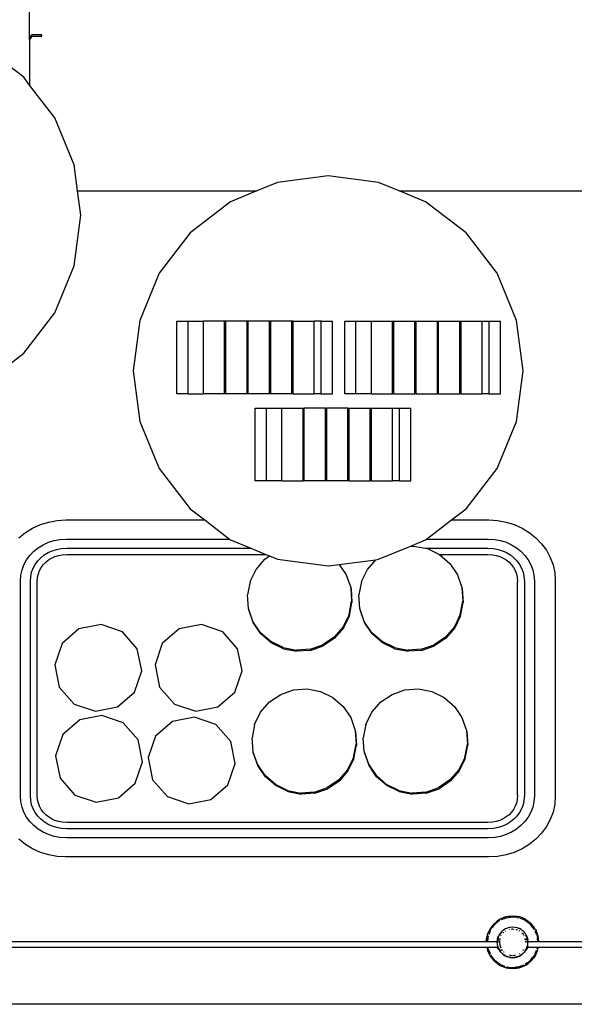
# Model space of a CAD drawing. Units: inches. Extents: x 181 to 425, y 202 to 469.
# Drawn here: x 218 to 243, y 353 to 398 of the extents above; entities that cross this region are included whole.
import ezdxf

# ---------------------------------------------------------------- set-up
doc = ezdxf.new("R2010")
doc.units = ezdxf.units.IN
doc.header["$MEASUREMENT"] = 0
doc.layers.add('Edges', color=7, linetype='Continuous')

# ---------------------------------------------------------------- blocks, each defined once
blk = doc.blocks.new('restaurant coffee counter pl')
at = {"layer": 'Edges'}
for p, q in [((192.36, 220.366), (192.36, 244.262)), ((192.45, 220.481), (192.36, 220.366)), ((192.36, 220.271), (192.476, 220.418)), ((192.454, 220.484), (192.45, 220.481)), ((192.458, 220.486), (192.454, 220.484)), ((192.463, 220.488), (192.458, 220.486)), ((192.463, 220.488), (192.467, 220.489)), ((192.472, 220.49), (192.467, 220.489)), ((192.891, 220.49), (192.472, 220.49)), ((192.476, 220.418), (192.48, 220.421)), ((192.48, 220.421), (192.484, 220.424)), ((192.484, 220.424), (192.488, 220.426)), ((192.488, 220.426), (192.493, 220.427)), ((192.493, 220.427), (192.498, 220.427)), ((192.498, 220.427), (192.891, 220.427)), ((192.896, 220.489), (192.891, 220.49)), ((192.896, 220.428), (192.891, 220.427)), ((192.901, 220.488), (192.896, 220.489)), ((192.896, 220.428), (192.901, 220.429)), ((192.906, 220.486), (192.901, 220.488)), ((192.901, 220.429), (192.906, 220.431)), ((192.91, 220.484), (192.906, 220.486)), ((192.906, 220.431), (192.91, 220.433)), ((192.913, 220.481), (192.91, 220.484)), ((192.91, 220.433), (192.913, 220.436)), ((192.917, 220.477), (192.913, 220.481)), ((192.913, 220.436), (192.917, 220.44)), ((192.919, 220.473), (192.917, 220.477)), ((192.917, 220.44), (192.919, 220.444)), ((192.921, 220.468), (192.919, 220.473)), ((192.919, 220.444), (192.921, 220.449)), ((192.922, 220.463), (192.921, 220.468)), ((192.921, 220.449), (192.922, 220.454)), ((192.923, 220.458), (192.922, 220.463)), ((192.922, 220.454), (192.923, 220.458)), ((192.091, 218.558), (190.253, 219.968)), ((192.36, 220.271), (192.36, 220.366)), ((192.36, 220.271), (192.36, 218.207)), ((192.36, 218.207), (192.091, 218.558)), ((193.501, 216.72), (192.36, 218.207)), ((194.388, 214.579), (193.501, 216.72)), ((194.545, 213.387), (194.388, 214.579)), ((203.646, 213.777), (202.706, 213.387)), ((205.943, 214.079), (203.646, 213.777)), ((208.24, 213.777), (205.943, 214.079)), ((209.18, 213.387), (208.24, 213.777)), ((194.69, 212.282), (194.545, 213.387)), ((194.545, 213.387), (202.706, 213.387)), ((202.706, 213.387), (201.505, 212.89)), ((210.38, 212.89), (209.18, 213.387)), ((209.18, 213.387), (218.01, 213.387)), ((201.505, 212.89), (199.667, 211.48)), ((212.219, 211.48), (210.38, 212.89)), ((194.388, 209.985), (194.69, 212.282)), ((199.667, 211.48), (198.257, 209.642)), ((213.629, 209.642), (212.219, 211.48)), ((193.501, 207.845), (194.388, 209.985)), ((198.257, 209.642), (197.37, 207.501)), ((214.516, 207.501), (213.629, 209.642)), ((192.091, 206.006), (193.501, 207.845)), ((197.37, 207.501), (197.067, 205.204)), ((199.058, 204.163), (199.058, 207.46)), ((199.058, 207.46), (199.57, 207.46)), ((199.57, 204.163), (199.57, 207.46)), ((199.57, 207.46), (200.271, 207.46)), ((200.271, 204.163), (200.271, 207.46)), ((201.235, 207.46), (200.271, 207.46)), ((201.235, 204.163), (201.235, 207.46)), ((201.291, 207.46), (201.235, 207.46)), ((201.291, 204.163), (201.291, 207.46)), ((202.254, 207.46), (201.291, 207.46)), ((202.254, 204.163), (202.254, 207.46)), ((202.31, 207.46), (202.254, 207.46)), ((202.31, 204.163), (202.31, 207.46)), ((203.274, 207.46), (202.31, 207.46)), ((203.274, 204.163), (203.274, 207.46)), ((203.33, 207.46), (203.274, 207.46)), ((203.33, 204.163), (203.33, 207.46)), ((204.293, 207.46), (203.33, 207.46)), ((204.293, 204.163), (204.293, 207.46)), ((204.349, 207.46), (204.293, 207.46)), ((204.349, 204.163), (204.349, 207.46)), ((204.349, 207.46), (205.313, 207.46)), ((205.313, 204.163), (205.313, 207.46)), ((205.631, 207.46), (205.313, 207.46)), ((205.631, 204.163), (205.631, 207.46)), ((205.631, 207.46), (206.138, 207.46)), ((206.138, 204.163), (206.138, 207.46)), ((206.699, 204.163), (206.699, 207.46)), ((206.699, 207.46), (207.211, 207.46)), ((207.211, 204.163), (207.211, 207.46)), ((207.211, 207.46), (207.912, 207.46)), ((207.912, 204.163), (207.912, 207.46)), ((207.912, 207.46), (208.875, 207.46)), ((208.875, 204.163), (208.875, 207.46)), ((208.875, 207.46), (208.931, 207.46)), ((208.931, 204.163), (208.931, 207.46)), ((208.931, 207.46), (209.895, 207.46)), ((209.895, 204.163), (209.895, 207.46)), ((209.895, 207.46), (209.951, 207.46)), ((209.951, 204.163), (209.951, 207.46)), ((209.951, 207.46), (210.914, 207.46)), ((210.914, 204.163), (210.914, 207.46)), ((210.914, 207.46), (210.971, 207.46)), ((210.971, 204.163), (210.971, 207.46)), ((210.971, 207.46), (211.934, 207.46)), ((211.934, 204.163), (211.934, 207.46)), ((211.934, 207.46), (211.99, 207.46)), ((211.99, 204.163), (211.99, 207.46)), ((211.99, 207.46), (212.953, 207.46)), ((212.953, 204.163), (212.953, 207.46)), ((212.953, 207.46), (213.271, 207.46)), ((213.271, 204.163), (213.271, 207.46)), ((213.271, 207.46), (213.779, 207.46)), ((213.779, 204.163), (213.779, 207.46)), ((214.818, 205.204), (214.516, 207.501)), ((190.253, 204.596), (192.091, 206.006)), ((197.067, 205.204), (197.37, 202.907)), ((214.516, 202.907), (214.818, 205.204)), ((199.57, 204.163), (199.058, 204.163)), ((199.57, 204.163), (200.271, 204.163)), ((201.235, 204.163), (200.271, 204.163)), ((201.291, 204.163), (201.235, 204.163)), ((202.254, 204.163), (201.291, 204.163)), ((202.31, 204.163), (202.254, 204.163)), ((203.274, 204.163), (202.31, 204.163)), ((203.33, 204.163), (203.274, 204.163)), ((204.293, 204.163), (203.33, 204.163)), ((204.349, 204.163), (204.293, 204.163)), ((204.349, 204.163), (205.313, 204.163)), ((205.631, 204.163), (205.313, 204.163)), ((205.631, 204.163), (206.138, 204.163)), ((207.211, 204.163), (206.699, 204.163)), ((207.912, 204.163), (207.211, 204.163)), ((207.912, 204.163), (208.875, 204.163)), ((208.931, 204.163), (208.875, 204.163)), ((208.931, 204.163), (209.895, 204.163)), ((209.951, 204.163), (209.895, 204.163)), ((209.951, 204.163), (210.914, 204.163)), ((210.971, 204.163), (210.914, 204.163)), ((210.971, 204.163), (211.934, 204.163)), ((211.99, 204.163), (211.934, 204.163)), ((211.99, 204.163), (212.953, 204.163)), ((213.271, 204.163), (212.953, 204.163)), ((213.271, 204.163), (213.779, 204.163)), ((202.624, 200.209), (202.624, 203.506)), ((202.624, 203.506), (203.136, 203.506)), ((203.136, 200.209), (203.136, 203.506)), ((203.136, 203.506), (203.838, 203.506)), ((203.838, 200.209), (203.838, 203.506)), ((203.838, 203.506), (204.801, 203.506)), ((204.801, 200.209), (204.801, 203.506)), ((204.801, 203.506), (204.857, 203.506)), ((204.857, 200.209), (204.857, 203.506)), ((205.82, 203.506), (204.857, 203.506)), ((205.82, 200.209), (205.82, 203.506)), ((205.82, 203.506), (205.877, 203.506)), ((205.877, 200.209), (205.877, 203.506)), ((206.84, 203.506), (205.877, 203.506)), ((206.84, 200.209), (206.84, 203.506)), ((206.84, 203.506), (206.896, 203.506)), ((206.896, 200.209), (206.896, 203.506)), ((206.896, 203.506), (207.859, 203.506)), ((207.859, 200.209), (207.859, 203.506)), ((207.859, 203.506), (207.916, 203.506)), ((207.916, 200.209), (207.916, 203.506)), ((207.916, 203.506), (208.879, 203.506)), ((208.879, 200.209), (208.879, 203.506)), ((208.879, 203.506), (209.197, 203.506)), ((209.197, 200.209), (209.197, 203.506)), ((209.197, 203.506), (209.705, 203.506)), ((209.705, 200.209), (209.705, 203.506)), ((197.37, 202.907), (198.257, 200.766)), ((213.629, 200.766), (214.516, 202.907)), ((198.257, 200.766), (199.667, 198.928)), ((212.219, 198.928), (213.629, 200.766)), ((203.136, 200.209), (202.624, 200.209)), ((203.838, 200.209), (203.136, 200.209)), ((203.838, 200.209), (204.801, 200.209)), ((204.857, 200.209), (204.801, 200.209)), ((205.82, 200.209), (204.857, 200.209)), ((205.877, 200.209), (205.82, 200.209)), ((206.84, 200.209), (205.877, 200.209)), ((206.896, 200.209), (206.84, 200.209)), ((206.896, 200.209), (207.859, 200.209)), ((207.916, 200.209), (207.859, 200.209)), ((207.916, 200.209), (208.879, 200.209)), ((209.197, 200.209), (208.879, 200.209)), ((209.197, 200.209), (209.705, 200.209)), ((199.667, 198.928), (200.327, 198.421)), ((211.558, 198.421), (212.219, 198.928)), ((192.17, 197.852), (192.499, 198.052)), ((192.499, 198.052), (192.854, 198.212)), ((192.854, 198.212), (193.228, 198.328)), ((193.228, 198.328), (193.616, 198.398)), ((193.616, 198.398), (194.01, 198.421)), ((194.01, 198.421), (200.327, 198.421)), ((200.327, 198.421), (201.461, 197.552)), ((210.425, 197.552), (211.558, 198.421)), ((211.558, 198.421), (213.256, 198.421)), ((213.256, 198.421), (213.651, 198.398)), ((213.651, 198.398), (214.039, 198.328)), ((214.039, 198.328), (214.413, 198.212)), ((214.413, 198.212), (214.768, 198.052)), ((214.768, 198.052), (215.096, 197.852)), ((191.873, 197.614), (192.17, 197.852)), ((193.741, 197.534), (194.042, 197.552)), ((194.042, 197.552), (201.461, 197.552)), ((201.461, 197.552), (201.505, 197.518)), ((210.38, 197.518), (210.425, 197.552)), ((210.425, 197.552), (213.225, 197.552)), ((213.225, 197.552), (213.526, 197.534)), ((215.096, 197.852), (215.394, 197.614)), ((215.394, 197.614), (215.654, 197.343)), ((192.549, 196.997), (192.752, 197.16)), ((192.752, 197.16), (192.977, 197.297)), ((192.977, 197.297), (193.219, 197.406)), ((193.219, 197.406), (193.475, 197.485)), ((193.475, 197.485), (193.741, 197.534)), ((193.593, 197.085), (193.8, 197.122)), ((193.8, 197.122), (194.056, 197.138)), ((194.056, 197.138), (202.422, 197.138)), ((201.505, 197.518), (202.422, 197.138)), ((202.422, 197.138), (203.115, 196.851)), ((208.24, 196.631), (209.668, 197.222)), ((209.668, 197.222), (210.38, 197.518)), ((209.668, 197.222), (209.849, 197.235)), ((209.849, 197.235), (210.355, 197.138)), ((210.355, 197.138), (213.21, 197.138)), ((210.355, 197.138), (210.457, 197.118)), ((210.457, 197.118), (211.007, 196.851)), ((213.21, 197.138), (213.467, 197.122)), ((213.467, 197.122), (213.674, 197.085)), ((213.526, 197.534), (213.791, 197.485)), ((213.791, 197.485), (214.047, 197.406)), ((214.047, 197.406), (214.29, 197.297)), ((214.29, 197.297), (214.515, 197.16)), ((214.515, 197.16), (214.718, 196.997)), ((215.654, 197.343), (215.874, 197.043)), ((192.22, 196.607), (192.37, 196.812)), ((192.37, 196.812), (192.549, 196.997)), ((192.731, 196.559), (192.87, 196.704)), ((192.87, 196.704), (193.029, 196.831)), ((193.029, 196.831), (193.204, 196.938)), ((193.204, 196.938), (193.393, 197.023)), ((193.221, 196.603), (193.362, 196.689)), ((193.362, 196.689), (193.514, 196.757)), ((193.393, 197.023), (193.593, 197.085)), ((193.514, 196.757), (193.675, 196.807)), ((193.675, 196.807), (193.841, 196.837)), ((193.841, 196.837), (194.067, 196.851)), ((194.067, 196.851), (203.115, 196.851)), ((202.665, 196.174), (203.07, 196.642)), ((203.07, 196.642), (203.279, 196.783)), ((203.115, 196.851), (203.279, 196.783)), ((203.279, 196.783), (203.646, 196.631)), ((211.007, 196.851), (213.2, 196.851)), ((211.007, 196.851), (211.014, 196.847)), ((211.014, 196.847), (211.482, 196.442)), ((213.2, 196.851), (213.426, 196.837)), ((213.426, 196.837), (213.592, 196.807)), ((213.592, 196.807), (213.753, 196.757)), ((213.674, 197.085), (213.873, 197.023)), ((213.753, 196.757), (213.905, 196.689)), ((213.873, 197.023), (214.063, 196.938)), ((213.905, 196.689), (214.046, 196.603)), ((214.063, 196.938), (214.238, 196.831)), ((214.238, 196.831), (214.397, 196.704)), ((214.397, 196.704), (214.536, 196.559)), ((214.718, 196.997), (214.896, 196.812)), ((214.896, 196.812), (215.047, 196.607)), ((215.874, 197.043), (216.049, 196.719)), ((216.049, 196.719), (216.176, 196.378)), ((192.014, 196.152), (192.101, 196.385)), ((192.101, 196.385), (192.22, 196.607)), ((192.453, 196.045), (192.521, 196.227)), ((192.521, 196.227), (192.614, 196.399)), ((192.614, 196.399), (192.731, 196.559)), ((192.812, 196.117), (192.887, 196.256)), ((192.887, 196.256), (192.981, 196.384)), ((192.981, 196.384), (193.093, 196.501)), ((193.093, 196.501), (193.221, 196.603)), ((203.646, 196.631), (205.943, 196.329)), ((205.943, 196.329), (206.451, 196.395)), ((206.451, 196.395), (208.108, 196.614)), ((206.451, 196.395), (206.766, 195.929)), ((207.727, 196.174), (208.108, 196.614)), ((208.108, 196.614), (208.24, 196.631)), ((211.482, 196.442), (211.829, 195.929)), ((214.046, 196.603), (214.174, 196.501)), ((214.174, 196.501), (214.286, 196.384)), ((214.286, 196.384), (214.38, 196.256)), ((214.38, 196.256), (214.455, 196.117)), ((214.536, 196.559), (214.653, 196.399)), ((214.653, 196.399), (214.746, 196.227)), ((214.746, 196.227), (214.814, 196.045)), ((215.047, 196.607), (215.166, 196.385)), ((215.166, 196.385), (215.253, 196.152)), ((216.176, 196.378), (216.253, 196.024)), ((191.941, 195.635), (191.961, 195.91)), ((191.961, 195.91), (192.014, 196.152)), ((192.395, 195.622), (192.412, 195.856)), ((192.412, 195.856), (192.453, 196.045)), ((192.709, 195.612), (192.724, 195.818)), ((192.724, 195.818), (192.757, 195.97)), ((192.757, 195.97), (192.812, 196.117)), ((202.394, 195.617), (202.665, 196.174)), ((206.766, 195.929), (206.969, 195.343)), ((207.456, 195.617), (207.727, 196.174)), ((211.829, 195.929), (212.031, 195.343)), ((214.455, 196.117), (214.509, 195.97)), ((214.509, 195.97), (214.543, 195.818)), ((214.543, 195.818), (214.557, 195.612)), ((214.814, 196.045), (214.855, 195.856)), ((214.855, 195.856), (214.872, 195.622)), ((215.253, 196.152), (215.306, 195.91)), ((215.306, 195.91), (215.326, 195.635)), ((216.253, 196.024), (216.279, 195.664)), ((191.941, 185.877), (191.941, 195.635)), ((192.395, 185.891), (192.395, 195.622)), ((192.709, 185.9), (192.709, 195.612)), ((202.394, 195.617), (202.276, 195.009)), ((206.969, 195.343), (206.97, 195.33)), ((206.97, 195.33), (206.984, 195.291)), ((206.97, 195.33), (207.013, 194.726)), ((207.456, 195.617), (207.339, 195.009)), ((212.031, 195.343), (212.032, 195.33)), ((212.032, 195.33), (212.046, 195.291)), ((212.032, 195.33), (212.076, 194.726)), ((214.557, 185.9), (214.557, 195.612)), ((214.872, 195.622), (214.872, 185.891)), ((215.326, 195.635), (215.326, 185.877)), ((216.279, 195.664), (216.279, 185.849)), ((202.321, 194.391), (202.276, 195.009)), ((206.984, 195.291), (207.028, 194.673)), ((207.383, 194.391), (207.339, 195.009)), ((212.046, 195.291), (212.09, 194.673)), ((206.896, 194.117), (207.013, 194.726)), ((206.91, 194.065), (207.028, 194.673)), ((211.958, 194.117), (212.076, 194.726)), ((211.973, 194.065), (212.09, 194.673)), ((202.334, 194.351), (202.321, 194.391)), ((202.335, 194.338), (202.334, 194.351)), ((202.523, 193.806), (202.334, 194.351)), ((202.538, 193.753), (202.335, 194.338)), ((206.896, 194.117), (206.625, 193.56)), ((206.91, 194.065), (206.64, 193.508)), ((207.397, 194.351), (207.383, 194.391)), ((207.398, 194.338), (207.397, 194.351)), ((207.585, 193.806), (207.397, 194.351)), ((207.6, 193.753), (207.398, 194.338)), ((211.958, 194.117), (211.687, 193.56)), ((211.973, 194.065), (211.702, 193.508)), ((195.612, 193.667), (194.606, 193.47)), ((196.584, 193.336), (195.612, 193.667)), ((200.175, 193.667), (199.169, 193.47)), ((201.147, 193.336), (200.175, 193.667)), ((202.87, 193.293), (202.523, 193.806)), ((202.885, 193.24), (202.538, 193.753)), ((206.625, 193.56), (206.219, 193.092)), ((206.64, 193.508), (206.234, 193.04)), ((207.933, 193.293), (207.585, 193.806)), ((207.947, 193.24), (207.6, 193.753)), ((211.687, 193.56), (211.282, 193.092)), ((211.702, 193.508), (211.296, 193.04)), ((194.606, 193.47), (193.835, 192.796)), ((197.261, 192.564), (196.584, 193.336)), ((199.169, 193.47), (198.398, 192.796)), ((201.824, 192.564), (201.147, 193.336)), ((203.338, 192.887), (202.87, 193.293)), ((203.353, 192.834), (202.885, 193.24)), ((206.219, 193.092), (205.706, 192.745)), ((208.401, 192.887), (207.933, 193.293)), ((208.415, 192.834), (207.947, 193.24)), ((211.282, 193.092), (210.769, 192.745)), ((193.835, 192.796), (193.506, 191.826)), ((198.398, 192.796), (198.068, 191.826)), ((203.895, 192.616), (203.338, 192.887)), ((203.91, 192.563), (203.353, 192.834)), ((203.895, 192.616), (204.503, 192.499)), ((205.121, 192.543), (205.706, 192.745)), ((205.136, 192.49), (205.721, 192.693)), ((206.234, 193.04), (205.721, 192.693)), ((208.958, 192.616), (208.401, 192.887)), ((208.972, 192.563), (208.415, 192.834)), ((208.958, 192.616), (209.566, 192.499)), ((210.183, 192.543), (210.769, 192.745)), ((210.198, 192.49), (210.783, 192.693)), ((211.296, 193.04), (210.783, 192.693)), ((197.462, 191.558), (197.261, 192.564)), ((202.025, 191.558), (201.824, 192.564)), ((203.91, 192.563), (204.518, 192.446)), ((205.121, 192.543), (204.503, 192.499)), ((205.136, 192.49), (204.518, 192.446)), ((208.972, 192.563), (209.58, 192.446)), ((210.183, 192.543), (209.566, 192.499)), ((210.198, 192.49), (209.58, 192.446)), ((193.506, 191.826), (193.706, 190.82)), ((198.068, 191.826), (198.269, 190.82)), ((197.133, 190.588), (197.462, 191.558)), ((201.695, 190.588), (202.025, 191.558)), ((193.706, 190.82), (194.383, 190.048)), ((198.269, 190.82), (198.946, 190.048)), ((196.362, 189.914), (197.133, 190.588)), ((200.924, 189.914), (201.695, 190.588)), ((203.274, 190.142), (203.787, 190.489)), ((203.787, 190.489), (204.373, 190.692)), ((204.373, 190.692), (204.991, 190.736)), ((204.991, 190.736), (205.599, 190.619)), ((205.599, 190.619), (206.156, 190.348)), ((208.337, 190.142), (208.85, 190.489)), ((208.85, 190.489), (209.435, 190.692)), ((209.435, 190.692), (210.053, 190.736)), ((210.053, 190.736), (210.661, 190.619)), ((210.661, 190.619), (211.218, 190.348)), ((194.383, 190.048), (195.355, 189.716)), ((198.946, 190.048), (199.918, 189.716)), ((202.869, 189.674), (203.274, 190.142)), ((206.156, 190.348), (206.624, 189.942)), ((206.624, 189.942), (206.971, 189.429)), ((207.931, 189.674), (208.337, 190.142)), ((211.218, 190.348), (211.686, 189.942)), ((211.686, 189.942), (212.033, 189.429)), ((195.649, 189.528), (194.643, 189.331)), ((195.355, 189.716), (196.362, 189.914)), ((196.621, 189.197), (195.649, 189.528)), ((199.918, 189.716), (200.924, 189.914)), ((202.598, 189.117), (202.869, 189.674)), ((207.661, 189.117), (207.931, 189.674)), ((194.643, 189.331), (193.872, 188.657)), ((197.298, 188.424), (196.621, 189.197)), ((198.857, 189.256), (198.086, 188.582)), ((199.864, 189.454), (198.857, 189.256)), ((200.835, 189.122), (199.864, 189.454)), ((201.512, 188.35), (200.835, 189.122)), ((202.598, 189.117), (202.481, 188.509)), ((206.971, 189.429), (207.173, 188.844)), ((207.661, 189.117), (207.543, 188.509)), ((212.033, 189.429), (212.236, 188.844)), ((193.872, 188.657), (193.543, 187.687)), ((198.086, 188.582), (197.757, 187.613)), ((207.173, 188.844), (207.174, 188.831)), ((207.174, 188.831), (207.188, 188.791)), ((207.174, 188.831), (207.217, 188.226)), ((207.188, 188.791), (207.232, 188.173)), ((212.236, 188.844), (212.237, 188.831)), ((212.237, 188.831), (212.25, 188.791)), ((212.237, 188.831), (212.28, 188.226)), ((212.25, 188.791), (212.294, 188.173)), ((197.499, 187.419), (197.298, 188.424)), ((201.713, 187.345), (201.512, 188.35)), ((202.525, 187.891), (202.481, 188.509)), ((207.1, 187.618), (207.217, 188.226)), ((207.115, 187.565), (207.232, 188.173)), ((207.587, 187.891), (207.543, 188.509)), ((212.162, 187.618), (212.28, 188.226)), ((212.177, 187.565), (212.294, 188.173)), ((193.543, 187.687), (193.743, 186.681)), ((202.538, 187.852), (202.525, 187.891)), ((202.539, 187.839), (202.538, 187.852)), ((202.727, 187.306), (202.538, 187.852)), ((202.742, 187.253), (202.539, 187.839)), ((207.601, 187.852), (207.587, 187.891)), ((207.602, 187.839), (207.601, 187.852)), ((207.79, 187.306), (207.601, 187.852)), ((207.804, 187.253), (207.602, 187.839)), ((197.17, 186.449), (197.499, 187.419)), ((197.757, 187.613), (197.958, 186.607)), ((201.384, 186.375), (201.713, 187.345)), ((203.074, 186.793), (202.727, 187.306)), ((203.089, 186.74), (202.742, 187.253)), ((207.1, 187.618), (206.829, 187.061)), ((207.115, 187.565), (206.844, 187.008)), ((208.137, 186.793), (207.79, 187.306)), ((208.151, 186.74), (207.804, 187.253)), ((212.162, 187.618), (211.892, 187.061)), ((212.177, 187.565), (211.906, 187.008)), ((203.542, 186.388), (203.074, 186.793)), ((206.829, 187.061), (206.424, 186.593)), ((206.844, 187.008), (206.438, 186.54)), ((208.605, 186.388), (208.137, 186.793)), ((211.892, 187.061), (211.486, 186.593)), ((211.906, 187.008), (211.501, 186.54)), ((193.743, 186.681), (194.42, 185.909)), ((196.399, 185.775), (197.17, 186.449)), ((197.958, 186.607), (198.635, 185.835)), ((200.613, 185.701), (201.384, 186.375)), ((203.557, 186.335), (203.089, 186.74)), ((204.099, 186.117), (203.542, 186.388)), ((206.424, 186.593), (205.911, 186.246)), ((206.438, 186.54), (205.925, 186.193)), ((208.619, 186.335), (208.151, 186.74)), ((209.162, 186.117), (208.605, 186.388)), ((211.486, 186.593), (210.973, 186.246)), ((211.501, 186.54), (210.988, 186.193)), ((192.412, 185.657), (192.395, 185.891)), ((192.724, 185.694), (192.709, 185.9)), ((194.42, 185.909), (195.392, 185.577)), ((204.114, 186.064), (203.557, 186.335)), ((204.099, 186.117), (204.707, 185.999)), ((204.114, 186.064), (204.722, 185.947)), ((205.325, 186.044), (204.707, 185.999)), ((205.34, 185.991), (204.722, 185.947)), ((205.325, 186.044), (205.911, 186.246)), ((205.34, 185.991), (205.925, 186.193)), ((209.176, 186.064), (208.619, 186.335)), ((209.162, 186.117), (209.77, 185.999)), ((209.176, 186.064), (209.785, 185.947)), ((210.388, 186.044), (209.77, 185.999)), ((210.402, 185.991), (209.785, 185.947)), ((210.388, 186.044), (210.973, 186.246)), ((210.402, 185.991), (210.988, 186.193)), ((214.557, 185.9), (214.543, 185.694)), ((214.872, 185.891), (214.855, 185.657)), ((191.961, 185.603), (191.941, 185.877)), ((192.014, 185.361), (191.961, 185.603)), ((192.453, 185.468), (192.412, 185.657)), ((192.521, 185.286), (192.453, 185.468)), ((192.757, 185.543), (192.724, 185.694)), ((192.812, 185.396), (192.757, 185.543)), ((195.392, 185.577), (196.399, 185.775)), ((198.635, 185.835), (199.606, 185.503)), ((199.606, 185.503), (200.613, 185.701)), ((214.509, 185.543), (214.455, 185.396)), ((214.543, 185.694), (214.509, 185.543)), ((214.814, 185.468), (214.746, 185.286)), ((214.855, 185.657), (214.814, 185.468)), ((215.306, 185.603), (215.253, 185.361)), ((215.326, 185.877), (215.306, 185.603)), ((216.253, 185.489), (216.176, 185.135)), ((216.279, 185.849), (216.253, 185.489)), ((192.101, 185.127), (192.014, 185.361)), ((192.22, 184.906), (192.101, 185.127)), ((192.614, 185.113), (192.521, 185.286)), ((192.731, 184.953), (192.614, 185.113)), ((192.887, 185.257), (192.812, 185.396)), ((192.981, 185.128), (192.887, 185.257)), ((193.093, 185.012), (192.981, 185.128)), ((193.221, 184.91), (193.093, 185.012)), ((214.174, 185.012), (214.046, 184.91)), ((214.286, 185.128), (214.174, 185.012)), ((214.38, 185.257), (214.286, 185.128)), ((214.455, 185.396), (214.38, 185.257)), ((214.653, 185.113), (214.536, 184.953)), ((214.746, 185.286), (214.653, 185.113)), ((215.166, 185.127), (215.047, 184.906)), ((215.253, 185.361), (215.166, 185.127)), ((216.176, 185.135), (216.049, 184.794)), ((192.37, 184.701), (192.22, 184.906)), ((192.549, 184.515), (192.37, 184.701)), ((192.87, 184.809), (192.731, 184.953)), ((193.029, 184.682), (192.87, 184.809)), ((193.204, 184.575), (193.029, 184.682)), ((193.393, 184.49), (193.204, 184.575)), ((193.362, 184.824), (193.221, 184.91)), ((193.514, 184.755), (193.362, 184.824)), ((193.675, 184.706), (193.514, 184.755)), ((193.841, 184.675), (193.675, 184.706)), ((194.067, 184.662), (193.841, 184.675)), ((213.2, 184.662), (194.067, 184.662)), ((213.426, 184.675), (213.2, 184.662)), ((213.592, 184.706), (213.426, 184.675)), ((213.753, 184.755), (213.592, 184.706)), ((213.905, 184.824), (213.753, 184.755)), ((214.063, 184.575), (213.873, 184.49)), ((214.046, 184.91), (213.905, 184.824)), ((214.238, 184.682), (214.063, 184.575)), ((214.397, 184.809), (214.238, 184.682)), ((214.536, 184.953), (214.397, 184.809)), ((214.896, 184.701), (214.718, 184.515)), ((215.047, 184.906), (214.896, 184.701)), ((216.049, 184.794), (215.874, 184.47)), ((192.752, 184.353), (192.549, 184.515)), ((192.977, 184.216), (192.752, 184.353)), ((193.219, 184.107), (192.977, 184.216)), ((193.475, 184.027), (193.219, 184.107)), ((193.593, 184.428), (193.393, 184.49)), ((193.8, 184.39), (193.593, 184.428)), ((194.056, 184.375), (193.8, 184.39)), ((213.21, 184.375), (194.056, 184.375)), ((213.467, 184.39), (213.21, 184.375)), ((213.674, 184.428), (213.467, 184.39)), ((213.873, 184.49), (213.674, 184.428)), ((214.047, 184.107), (213.791, 184.027)), ((214.29, 184.216), (214.047, 184.107)), ((214.515, 184.353), (214.29, 184.216)), ((214.718, 184.515), (214.515, 184.353)), ((215.654, 184.17), (215.394, 183.899)), ((215.874, 184.47), (215.654, 184.17)), ((192.17, 183.661), (191.873, 183.899)), ((192.499, 183.461), (192.17, 183.661)), ((193.741, 183.979), (193.475, 184.027)), ((194.042, 183.961), (193.741, 183.979)), ((213.225, 183.961), (194.042, 183.961)), ((213.526, 183.979), (213.225, 183.961)), ((213.791, 184.027), (213.526, 183.979)), ((215.096, 183.661), (214.768, 183.461)), ((215.394, 183.899), (215.096, 183.661)), ((192.854, 183.301), (192.499, 183.461)), ((193.228, 183.185), (192.854, 183.301)), ((214.413, 183.301), (214.039, 183.185)), ((214.768, 183.461), (214.413, 183.301)), ((193.616, 183.115), (193.228, 183.185)), ((194.01, 183.091), (193.616, 183.115)), ((213.256, 183.091), (194.01, 183.091)), ((213.651, 183.115), (213.256, 183.091)), ((214.039, 183.185), (213.651, 183.115)), ((213.634, 180.175), (213.491, 180.053)), ((213.493, 180.052), (213.634, 180.175)), ((213.664, 180.133), (213.528, 180.017)), ((213.74, 180.241), (213.634, 180.175)), ((213.741, 180.24), (213.634, 180.175)), ((213.758, 180.21), (213.664, 180.133)), ((213.74, 180.241), (213.749, 180.245)), ((213.794, 180.273), (213.749, 180.245)), ((213.967, 180.345), (213.794, 180.273)), ((213.983, 180.296), (213.817, 180.227)), ((214.019, 180.357), (213.967, 180.345)), ((213.983, 180.296), (214.037, 180.326)), ((214.028, 180.361), (214.019, 180.357)), ((214.043, 180.363), (214.028, 180.359)), ((214.028, 180.361), (214.043, 180.363)), ((214.037, 180.326), (214.337, 180.365)), ((214.037, 180.326), (214.158, 180.338)), ((214.337, 180.403), (214.043, 180.363)), ((214.15, 180.388), (214.043, 180.363)), ((214.337, 180.403), (214.15, 180.388)), ((214.337, 180.365), (214.158, 180.338)), ((214.524, 180.388), (214.337, 180.403)), ((214.337, 180.401), (214.524, 180.388)), ((214.516, 180.338), (214.337, 180.352)), ((214.526, 180.335), (214.516, 180.338)), ((214.646, 180.361), (214.524, 180.388)), ((214.645, 180.359), (214.524, 180.388)), ((214.526, 180.335), (214.636, 180.326)), ((214.646, 180.361), (214.655, 180.357)), ((214.706, 180.345), (214.655, 180.357)), ((214.856, 180.227), (214.69, 180.296)), ((214.88, 180.273), (214.706, 180.345)), ((214.856, 180.227), (214.916, 180.21)), ((214.925, 180.245), (214.88, 180.273)), ((214.916, 180.21), (215.155, 180.026)), ((214.916, 180.21), (215.01, 180.133)), ((214.934, 180.241), (214.925, 180.245)), ((214.934, 180.241), (214.945, 180.232)), ((215.04, 180.175), (214.945, 180.232)), ((215.182, 180.053), (214.945, 180.232)), ((215.155, 180.026), (215.01, 180.133)), ((215.182, 180.053), (215.04, 180.175)), ((213.298, 179.793), (213.2, 179.577)), ((213.272, 179.75), (213.2, 179.577)), ((213.317, 179.727), (213.248, 179.561)), ((213.298, 179.793), (213.272, 179.75)), ((213.299, 179.795), (213.298, 179.793)), ((213.304, 179.804), (213.299, 179.795)), ((213.303, 179.804), (213.299, 179.795)), ((213.303, 179.804), (213.312, 179.816)), ((213.491, 180.053), (213.312, 179.816)), ((213.37, 179.91), (213.312, 179.816)), ((213.317, 179.727), (213.334, 179.786)), ((213.334, 179.786), (213.518, 180.026)), ((213.334, 179.786), (213.411, 179.88)), ((213.491, 180.053), (213.37, 179.91)), ((213.518, 180.026), (213.411, 179.88)), ((213.754, 179.59), (213.772, 179.618)), ((213.825, 179.668), (213.765, 179.592)), ((213.78, 179.628), (213.772, 179.618)), ((213.782, 179.63), (213.78, 179.628)), ((213.783, 179.631), (213.782, 179.63)), ((213.784, 179.633), (213.783, 179.631)), ((213.82, 179.675), (213.784, 179.633)), ((213.792, 179.645), (213.784, 179.633)), ((213.792, 179.645), (213.82, 179.675)), ((213.82, 179.675), (213.843, 179.702)), ((213.851, 179.693), (213.825, 179.668)), ((213.852, 179.709), (213.843, 179.702)), ((213.853, 179.71), (213.852, 179.709)), ((213.855, 179.712), (213.853, 179.71)), ((213.863, 179.721), (213.855, 179.712)), ((213.863, 179.721), (213.898, 179.749)), ((213.898, 179.749), (213.926, 179.773)), ((213.908, 179.636), (213.936, 179.663)), ((213.944, 179.786), (213.926, 179.773)), ((213.944, 179.786), (214.02, 179.83)), ((213.996, 179.71), (214.021, 179.725)), ((214.02, 179.83), (214.027, 179.833)), ((214.027, 179.833), (214.035, 179.837)), ((214.035, 179.837), (214.087, 179.858)), ((214.087, 179.858), (214.121, 179.872)), ((214.126, 179.873), (214.121, 179.872)), ((214.131, 179.875), (214.126, 179.873)), ((214.131, 179.875), (214.196, 179.89)), ((214.184, 179.796), (214.195, 179.8)), ((214.196, 179.89), (214.228, 179.898)), ((214.23, 179.898), (214.228, 179.898)), ((214.233, 179.898), (214.23, 179.898)), ((214.233, 179.898), (214.337, 179.906)), ((214.288, 179.812), (214.337, 179.818)), ((214.337, 179.906), (214.441, 179.898)), ((214.337, 179.818), (214.386, 179.812)), ((214.441, 179.898), (214.444, 179.898)), ((214.444, 179.898), (214.446, 179.898)), ((214.455, 179.895), (214.446, 179.898)), ((214.455, 179.895), (214.542, 179.875)), ((214.479, 179.8), (214.489, 179.796)), ((214.497, 179.794), (214.544, 179.777)), ((214.542, 179.875), (214.553, 179.872)), ((214.553, 179.872), (214.639, 179.837)), ((214.617, 179.747), (214.647, 179.728)), ((214.654, 179.83), (214.639, 179.837)), ((214.729, 179.786), (214.654, 179.83)), ((214.729, 179.786), (214.748, 179.773)), ((214.775, 179.749), (214.748, 179.773)), ((214.757, 179.644), (214.766, 179.636)), ((214.811, 179.721), (214.775, 179.749)), ((214.811, 179.721), (214.821, 179.71)), ((214.821, 179.71), (214.831, 179.702)), ((214.831, 179.702), (214.882, 179.645)), ((214.882, 179.645), (214.902, 179.618)), ((214.941, 179.559), (214.902, 179.618)), ((215.263, 179.88), (215.146, 180.017)), ((215.181, 180.052), (215.304, 179.91)), ((215.304, 179.91), (215.182, 180.053)), ((215.339, 179.786), (215.263, 179.88)), ((215.371, 179.804), (215.304, 179.91)), ((215.425, 179.561), (215.357, 179.727)), ((215.371, 179.804), (215.375, 179.795)), ((215.375, 179.795), (215.402, 179.75)), ((215.474, 179.577), (215.402, 179.75)), ((213.143, 179.227), (179.46, 179.227)), ((213.156, 179.394), (213.143, 179.227)), ((213.144, 179.227), (213.143, 179.227)), ((213.144, 179.227), (213.156, 179.394)), ((213.15, 179.227), (213.144, 179.227)), ((213.182, 179.504), (213.15, 179.227)), ((213.194, 179.227), (213.15, 179.227)), ((213.182, 179.504), (213.156, 179.394)), ((213.184, 179.516), (213.182, 179.504)), ((213.184, 179.516), (213.187, 179.525)), ((213.187, 179.525), (213.2, 179.577)), ((213.206, 179.386), (213.194, 179.227)), ((213.618, 179.227), (213.194, 179.227)), ((213.219, 179.507), (213.206, 179.386)), ((213.618, 179.227), (213.615, 179.221)), ((213.615, 179.221), (213.636, 179.227)), ((213.619, 179.23), (213.618, 179.227)), ((213.636, 179.227), (213.618, 179.227)), ((213.619, 179.23), (213.62, 179.232)), ((213.62, 179.232), (213.621, 179.233)), ((213.621, 179.233), (213.622, 179.235)), ((213.622, 179.235), (213.624, 179.239)), ((213.626, 179.243), (213.624, 179.239)), ((213.628, 179.245), (213.626, 179.243)), ((213.629, 179.247), (213.628, 179.245)), ((213.635, 179.255), (213.629, 179.247)), ((213.64, 179.263), (213.635, 179.255)), ((213.636, 179.227), (213.638, 179.228)), ((213.639, 179.235), (213.638, 179.228)), ((213.638, 179.228), (213.648, 179.23)), ((213.638, 179.228), (213.638, 179.207)), ((213.648, 179.227), (213.638, 179.228)), ((213.638, 179.207), (213.639, 179.202)), ((213.64, 179.256), (213.639, 179.249)), ((213.639, 179.249), (213.639, 179.242)), ((213.639, 179.242), (213.639, 179.235)), ((213.639, 179.202), (213.639, 179.178)), ((213.642, 179.129), (213.639, 179.178)), ((213.64, 179.263), (213.641, 179.264)), ((213.64, 179.263), (213.64, 179.256)), ((213.641, 179.264), (213.643, 179.266)), ((213.643, 179.266), (213.656, 179.366)), ((213.647, 179.317), (213.643, 179.266)), ((213.643, 179.266), (213.651, 179.277)), ((213.656, 179.366), (213.647, 179.317)), ((213.648, 179.23), (213.657, 179.233)), ((213.657, 179.233), (213.648, 179.23)), ((213.648, 179.23), (213.648, 179.227)), ((213.648, 179.23), (213.648, 179.227)), ((213.656, 179.227), (213.648, 179.227)), ((213.651, 179.277), (213.665, 179.289)), ((213.652, 179.287), (213.651, 179.277)), ((213.652, 179.287), (213.651, 179.277)), ((213.654, 179.297), (213.652, 179.287)), ((213.655, 179.307), (213.654, 179.297)), ((213.657, 179.317), (213.655, 179.307)), ((213.656, 179.366), (213.67, 179.408)), ((213.658, 179.322), (213.657, 179.317)), ((213.659, 179.321), (213.657, 179.317)), ((213.673, 179.385), (213.658, 179.327)), ((213.658, 179.325), (213.658, 179.327)), ((213.658, 179.324), (213.658, 179.327)), ((213.658, 179.327), (213.658, 179.325)), ((213.658, 179.327), (213.658, 179.325)), ((213.658, 179.325), (213.658, 179.324)), ((213.658, 179.325), (213.658, 179.324)), ((213.658, 179.324), (213.658, 179.322)), ((213.658, 179.322), (213.659, 179.321)), ((213.659, 179.321), (213.659, 179.32)), ((213.659, 179.32), (213.66, 179.318)), ((213.66, 179.318), (213.661, 179.317)), ((213.661, 179.317), (213.662, 179.316)), ((213.662, 179.316), (213.663, 179.315)), ((213.663, 179.315), (213.664, 179.314)), ((213.664, 179.314), (213.665, 179.314)), ((213.665, 179.314), (213.667, 179.313)), ((213.665, 179.29), (213.665, 179.289)), ((213.702, 179.489), (213.666, 179.387)), ((213.668, 179.313), (213.667, 179.313)), ((213.67, 179.408), (213.672, 179.423)), ((213.68, 179.443), (213.672, 179.423)), ((213.7, 179.227), (213.675, 179.227)), ((213.676, 179.233), (213.7, 179.233)), ((213.703, 179.497), (213.68, 179.443)), ((213.68, 179.443), (213.687, 179.465)), ((213.686, 179.309), (213.693, 179.315)), ((213.687, 179.465), (213.703, 179.497)), ((213.688, 179.322), (213.715, 179.34)), ((213.693, 179.315), (213.713, 179.327)), ((213.693, 179.315), (213.713, 179.325)), ((213.703, 179.497), (213.702, 179.489)), ((213.709, 179.51), (213.703, 179.497)), ((213.709, 179.51), (213.722, 179.537)), ((213.714, 179.525), (213.709, 179.51)), ((213.722, 179.537), (213.714, 179.525)), ((213.722, 179.537), (213.724, 179.541)), ((213.724, 179.541), (213.725, 179.541)), ((213.725, 179.541), (213.727, 179.545)), ((213.754, 179.59), (213.727, 179.545)), ((213.727, 179.545), (213.733, 179.559)), ((213.733, 179.559), (213.754, 179.59)), ((213.765, 179.592), (213.742, 179.551)), ((213.747, 179.355), (213.774, 179.365)), ((213.777, 179.355), (213.748, 179.344)), ((213.748, 179.345), (213.777, 179.355)), ((213.748, 179.344), (213.776, 179.351)), ((213.755, 179.233), (213.758, 179.233)), ((213.758, 179.227), (213.755, 179.227)), ((213.756, 179.207), (213.758, 179.227)), ((213.763, 179.117), (213.756, 179.207)), ((213.758, 179.233), (213.763, 179.298)), ((213.758, 179.233), (213.763, 179.233)), ((213.758, 179.227), (213.758, 179.233)), ((213.763, 179.227), (213.758, 179.227)), ((213.774, 179.365), (213.78, 179.366)), ((213.809, 179.508), (213.815, 179.518)), ((214.789, 179.613), (214.809, 179.593)), ((214.809, 179.593), (214.836, 179.552)), ((214.855, 179.523), (214.865, 179.508)), ((214.896, 179.364), (214.894, 179.366)), ((214.894, 179.366), (214.896, 179.364)), ((214.895, 179.363), (214.905, 179.353)), ((214.896, 179.364), (214.9, 179.365)), ((214.896, 179.364), (214.905, 179.353)), ((214.896, 179.364), (214.898, 179.362)), ((214.897, 179.355), (214.905, 179.353)), ((214.898, 179.362), (214.901, 179.359)), ((214.913, 179.345), (214.898, 179.362)), ((214.905, 179.363), (214.9, 179.365)), ((214.901, 179.359), (214.904, 179.356)), ((214.901, 179.359), (214.913, 179.345)), ((214.904, 179.356), (214.906, 179.353)), ((214.904, 179.356), (214.913, 179.345)), ((214.915, 179.36), (214.905, 179.363)), ((214.905, 179.353), (214.906, 179.353)), ((214.906, 179.353), (214.908, 179.351)), ((214.908, 179.351), (214.909, 179.349)), ((214.909, 179.349), (214.911, 179.348)), ((214.911, 179.348), (214.913, 179.345)), ((214.915, 179.342), (214.913, 179.345)), ((214.913, 179.345), (214.93, 179.344)), ((214.93, 179.343), (214.913, 179.345)), ((214.929, 179.355), (214.915, 179.36)), ((214.915, 179.36), (214.929, 179.354)), ((214.923, 179.332), (214.915, 179.342)), ((214.915, 179.233), (214.945, 179.233)), ((214.945, 179.227), (214.916, 179.227)), ((214.934, 179.313), (214.923, 179.332)), ((214.956, 179.509), (214.932, 179.551)), ((214.934, 179.313), (214.934, 179.312)), ((214.996, 179.435), (214.938, 179.555)), ((214.941, 179.559), (214.986, 179.465)), ((214.941, 179.559), (214.959, 179.525)), ((214.992, 179.42), (214.956, 179.509)), ((214.959, 179.525), (214.986, 179.465)), ((214.978, 179.329), (214.959, 179.34)), ((214.961, 179.328), (214.961, 179.327)), ((214.981, 179.315), (214.961, 179.327)), ((214.973, 179.233), (214.998, 179.233)), ((214.998, 179.227), (214.974, 179.227)), ((214.986, 179.323), (214.978, 179.329)), ((214.978, 179.329), (214.986, 179.322)), ((214.981, 179.315), (214.988, 179.309)), ((214.981, 179.315), (214.988, 179.309)), ((214.986, 179.465), (214.996, 179.435)), ((215.001, 179.385), (214.992, 179.42)), ((214.996, 179.435), (215.017, 179.366)), ((215.001, 179.423), (214.996, 179.435)), ((215.017, 179.366), (215.001, 179.423)), ((215.017, 179.366), (215.027, 179.317)), ((215.017, 179.366), (215.029, 179.291)), ((215.019, 179.307), (215.018, 179.312)), ((215.019, 179.307), (215.018, 179.312)), ((215.02, 179.297), (215.019, 179.307)), ((215.02, 179.297), (215.019, 179.307)), ((215.021, 179.287), (215.02, 179.297)), ((215.021, 179.287), (215.02, 179.297)), ((215.022, 179.283), (215.021, 179.287)), ((215.022, 179.283), (215.021, 179.287)), ((215.022, 179.276), (215.023, 179.274)), ((215.031, 179.266), (215.023, 179.274)), ((215.029, 179.291), (215.027, 179.317)), ((215.031, 179.266), (215.029, 179.291)), ((215.029, 179.229), (215.034, 179.228)), ((215.034, 179.228), (215.029, 179.227)), ((215.032, 179.264), (215.031, 179.266)), ((215.031, 179.129), (215.035, 179.178)), ((215.032, 179.264), (215.033, 179.263)), ((215.034, 179.256), (215.033, 179.263)), ((215.033, 179.263), (215.039, 179.256)), ((215.034, 179.249), (215.034, 179.256)), ((215.035, 179.242), (215.034, 179.249)), ((215.034, 179.228), (215.035, 179.235)), ((215.034, 179.228), (215.035, 179.228)), ((215.036, 179.207), (215.034, 179.228)), ((215.035, 179.235), (215.035, 179.242)), ((215.035, 179.228), (215.035, 179.235)), ((215.036, 179.207), (215.035, 179.228)), ((215.035, 179.228), (215.037, 179.227)), ((215.035, 179.178), (215.036, 179.207)), ((215.037, 179.227), (215.059, 179.221)), ((215.056, 179.227), (215.037, 179.227)), ((215.039, 179.256), (215.045, 179.247)), ((215.045, 179.247), (215.046, 179.245)), ((215.047, 179.243), (215.046, 179.245)), ((215.048, 179.242), (215.047, 179.243)), ((215.048, 179.242), (215.05, 179.239)), ((215.052, 179.235), (215.05, 179.239)), ((215.053, 179.233), (215.052, 179.235)), ((215.054, 179.232), (215.053, 179.233)), ((215.055, 179.23), (215.054, 179.232)), ((215.056, 179.227), (215.055, 179.23)), ((215.056, 179.227), (215.059, 179.221)), ((215.492, 179.227), (215.056, 179.227)), ((215.425, 179.561), (215.455, 179.507)), ((215.455, 179.507), (215.492, 179.227)), ((215.455, 179.507), (215.467, 179.386)), ((215.492, 179.227), (215.467, 179.386)), ((215.486, 179.525), (215.474, 179.577)), ((215.49, 179.516), (215.486, 179.525)), ((215.49, 179.516), (215.492, 179.501)), ((215.518, 179.394), (215.492, 179.501)), ((215.53, 179.227), (215.492, 179.501)), ((215.53, 179.227), (215.492, 179.227)), ((215.531, 179.227), (215.518, 179.394)), ((215.531, 179.227), (215.53, 179.227)), ((249.214, 179.227), (215.531, 179.227)), ((179.403, 178.991), (213.163, 178.991)), ((213.163, 178.991), (213.182, 178.914)), ((213.163, 178.991), (213.171, 178.991)), ((213.171, 178.991), (213.182, 178.914)), ((213.171, 178.991), (213.173, 178.991)), ((213.173, 178.991), (213.182, 178.914)), ((213.173, 178.991), (213.208, 178.991)), ((213.182, 178.914), (213.182, 178.911)), ((213.182, 178.911), (213.184, 178.898)), ((213.182, 178.911), (213.185, 178.899)), ((213.184, 178.898), (213.187, 178.889)), ((213.187, 178.889), (213.188, 178.887)), ((213.188, 178.887), (213.2, 178.838)), ((213.188, 178.887), (213.272, 178.665)), ((213.2, 178.838), (213.272, 178.665)), ((213.219, 178.908), (213.208, 178.991)), ((213.208, 178.991), (213.21, 178.991)), ((213.219, 178.908), (213.21, 178.991)), ((213.21, 178.991), (213.618, 178.991)), ((213.248, 178.854), (213.219, 178.908)), ((213.248, 178.854), (213.317, 178.688)), ((213.615, 178.997), (213.618, 178.991)), ((213.636, 178.991), (213.615, 178.997)), ((213.618, 178.991), (213.629, 178.971)), ((213.618, 178.991), (213.636, 178.991)), ((213.629, 178.971), (213.63, 178.969)), ((213.63, 178.969), (213.631, 178.968)), ((213.637, 178.961), (213.631, 178.968)), ((213.636, 178.991), (213.659, 178.985)), ((213.636, 178.991), (213.673, 178.99)), ((213.647, 178.946), (213.637, 178.961)), ((213.646, 179.104), (213.642, 179.129)), ((213.647, 179.098), (213.646, 179.104)), ((213.65, 179.08), (213.647, 179.098)), ((213.65, 178.944), (213.647, 178.946)), ((213.66, 179.032), (213.65, 179.08)), ((213.652, 178.941), (213.65, 178.944)), ((213.652, 178.941), (213.658, 178.935)), ((213.658, 178.935), (213.667, 178.924)), ((213.674, 178.985), (213.659, 178.985)), ((213.66, 179.032), (213.672, 178.991)), ((213.667, 178.924), (213.672, 178.921)), ((213.672, 178.991), (213.673, 178.99)), ((213.672, 178.921), (213.675, 178.917)), ((213.673, 178.99), (213.681, 178.991)), ((213.674, 178.985), (213.673, 178.99)), ((213.683, 178.985), (213.674, 178.985)), ((213.674, 178.985), (213.681, 178.965)), ((213.674, 178.985), (213.723, 178.885)), ((213.682, 178.912), (213.675, 178.917)), ((213.681, 178.965), (213.689, 178.946)), ((213.69, 178.905), (213.682, 178.912)), ((213.689, 178.946), (213.697, 178.926)), ((213.696, 178.901), (213.69, 178.905)), ((213.702, 178.897), (213.696, 178.901)), ((213.697, 178.926), (213.706, 178.907)), ((213.702, 178.897), (213.709, 178.893)), ((213.714, 178.89), (213.706, 178.907)), ((213.709, 178.893), (213.714, 178.89)), ((213.716, 178.888), (213.714, 178.89)), ((213.718, 178.884), (213.716, 178.888)), ((213.716, 178.888), (213.723, 178.885)), ((213.718, 178.884), (213.735, 178.86)), ((213.723, 178.885), (213.725, 178.884)), ((213.723, 178.885), (213.726, 178.883)), ((213.725, 178.884), (213.726, 178.883)), ((213.726, 178.883), (213.735, 178.86)), ((213.735, 178.86), (213.744, 178.845)), ((213.8, 178.761), (213.744, 178.845)), ((213.744, 178.845), (213.772, 178.797)), ((213.785, 179.028), (213.763, 179.117)), ((213.8, 178.761), (213.772, 178.797)), ((213.8, 178.991), (213.785, 179.028)), ((213.8, 178.991), (213.804, 178.991)), ((213.802, 178.985), (213.8, 178.991)), ((213.8, 178.761), (213.843, 178.713)), ((213.8, 178.761), (213.854, 178.71)), ((213.806, 178.985), (213.802, 178.985)), ((213.819, 178.944), (213.802, 178.985)), ((213.806, 178.858), (213.805, 178.859)), ((213.806, 178.858), (213.827, 178.854)), ((213.823, 178.844), (213.815, 178.846)), ((213.851, 178.845), (213.823, 178.844)), ((213.827, 178.854), (213.835, 178.854)), ((213.841, 178.853), (213.835, 178.854)), ((213.841, 178.853), (213.844, 178.855)), ((213.845, 178.854), (213.841, 178.853)), ((213.875, 178.857), (213.859, 178.856)), ((213.86, 178.855), (213.876, 178.856)), ((213.878, 178.845), (213.872, 178.845)), ((213.884, 178.847), (213.878, 178.845)), ((213.931, 178.765), (213.933, 178.769)), ((213.933, 178.769), (213.935, 178.772)), ((213.935, 178.772), (213.938, 178.775)), ((213.938, 178.775), (213.941, 178.778)), ((213.941, 178.778), (213.946, 178.78)), ((214.728, 178.78), (214.731, 178.778)), ((214.798, 178.845), (214.812, 178.844)), ((214.802, 178.856), (214.804, 178.854)), ((214.804, 178.854), (214.802, 178.855)), ((214.83, 178.855), (214.804, 178.854)), ((214.812, 178.844), (214.822, 178.845)), ((214.812, 178.844), (214.822, 178.844)), ((214.831, 178.713), (214.858, 178.746)), ((214.858, 178.746), (214.845, 178.733)), ((214.858, 178.746), (214.884, 178.775)), ((214.874, 178.761), (214.858, 178.746)), ((214.884, 178.775), (214.874, 178.761)), ((214.956, 178.884), (214.884, 178.775)), ((214.884, 178.775), (214.902, 178.797)), ((214.904, 178.854), (214.894, 178.852)), ((214.902, 178.797), (214.956, 178.884)), ((214.932, 178.876), (214.904, 178.865)), ((214.904, 178.864), (214.905, 178.865)), ((214.905, 178.854), (214.904, 178.854)), ((214.905, 178.865), (214.91, 178.867)), ((214.907, 178.855), (214.905, 178.854)), ((214.908, 178.855), (214.907, 178.855)), ((214.91, 178.854), (214.908, 178.855)), ((214.91, 178.867), (214.933, 178.877)), ((214.91, 178.867), (214.932, 178.876)), ((214.91, 178.854), (214.911, 178.854)), ((214.911, 178.854), (214.912, 178.853)), ((214.912, 178.853), (214.914, 178.853)), ((214.914, 178.853), (214.915, 178.852)), ((214.916, 178.851), (214.915, 178.852)), ((214.948, 178.884), (214.954, 178.886)), ((214.948, 178.883), (214.954, 178.886)), ((214.954, 178.886), (214.958, 178.888)), ((214.958, 178.888), (214.956, 178.884)), ((214.978, 178.985), (214.957, 178.985)), ((214.958, 178.888), (214.959, 178.89)), ((214.959, 178.89), (214.993, 178.985)), ((214.959, 178.89), (214.968, 178.907)), ((214.959, 178.89), (214.966, 178.893)), ((214.96, 178.991), (214.98, 178.991)), ((214.966, 178.893), (214.972, 178.897)), ((214.968, 178.907), (214.977, 178.926)), ((214.976, 178.9), (214.972, 178.897)), ((214.976, 178.9), (214.977, 178.901)), ((214.977, 178.926), (214.985, 178.946)), ((214.977, 178.901), (214.978, 178.902)), ((214.983, 178.905), (214.978, 178.902)), ((214.983, 178.905), (214.992, 178.912)), ((214.985, 178.946), (214.992, 178.965)), ((214.993, 178.985), (214.99, 178.985)), ((214.992, 178.965), (214.999, 178.985)), ((214.992, 178.912), (214.998, 178.917)), ((214.993, 178.991), (214.995, 178.991)), ((214.993, 178.985), (214.995, 178.991)), ((214.999, 178.985), (214.993, 178.985)), ((214.995, 178.991), (215.008, 179.028)), ((214.995, 178.991), (215.001, 178.991)), ((214.998, 178.917), (215.003, 178.922)), ((214.999, 178.985), (215, 178.987)), ((215.015, 178.985), (214.999, 178.985)), ((215.001, 178.991), (215, 178.987)), ((215.013, 179.032), (215.001, 178.991)), ((215.001, 178.991), (215.037, 178.991)), ((215.006, 178.924), (215.003, 178.922)), ((215.006, 178.924), (215.016, 178.935)), ((215.013, 179.032), (215.024, 179.08)), ((215.015, 178.985), (215.037, 178.991)), ((215.016, 178.935), (215.022, 178.941)), ((215.022, 178.941), (215.024, 178.944)), ((215.024, 179.08), (215.027, 179.098)), ((215.024, 178.944), (215.027, 178.946)), ((215.027, 179.098), (215.031, 179.129)), ((215.027, 178.946), (215.037, 178.961)), ((215.059, 178.997), (215.037, 178.991)), ((215.037, 178.991), (215.056, 178.991)), ((215.037, 178.961), (215.042, 178.968)), ((215.043, 178.969), (215.042, 178.968)), ((215.044, 178.971), (215.043, 178.969)), ((215.044, 178.971), (215.056, 178.991)), ((215.056, 178.991), (215.059, 178.997)), ((215.056, 178.991), (215.462, 178.991)), ((215.357, 178.688), (215.425, 178.854)), ((215.402, 178.665), (215.474, 178.838)), ((215.455, 178.908), (215.463, 178.991)), ((215.462, 178.991), (215.455, 178.908)), ((215.462, 178.991), (215.463, 178.991)), ((215.463, 178.991), (215.511, 178.991)), ((215.474, 178.838), (215.486, 178.889)), ((215.49, 178.898), (215.486, 178.889)), ((215.489, 178.899), (215.511, 178.991)), ((215.49, 178.898), (215.511, 178.991)), ((215.511, 178.991), (249.271, 178.991)), ((213.272, 178.665), (213.299, 178.62)), ((213.303, 178.61), (213.299, 178.62)), ((213.303, 178.61), (213.312, 178.599)), ((213.304, 178.611), (213.312, 178.599)), ((213.312, 178.599), (213.37, 178.505)), ((213.334, 178.629), (213.411, 178.535)), ((213.37, 178.505), (213.491, 178.362)), ((213.493, 178.363), (213.37, 178.505)), ((213.411, 178.535), (213.528, 178.398)), ((213.491, 178.362), (213.634, 178.24)), ((213.491, 178.362), (213.728, 178.183)), ((213.758, 178.205), (213.518, 178.389)), ((213.518, 178.389), (213.664, 178.282)), ((213.758, 178.205), (213.664, 178.282)), ((213.843, 178.713), (213.894, 178.67)), ((213.854, 178.71), (213.894, 178.67)), ((213.894, 178.67), (213.91, 178.654)), ((213.91, 178.654), (213.919, 178.649)), ((213.99, 178.605), (213.919, 178.649)), ((213.919, 178.649), (213.926, 178.642)), ((213.926, 178.642), (214.02, 178.585)), ((213.994, 178.614), (214.067, 178.574)), ((214.032, 178.58), (214.02, 178.585)), ((214.034, 178.679), (214.029, 178.682)), ((214.04, 178.575), (214.032, 178.58)), ((214.061, 178.568), (214.04, 178.575)), ((214.061, 178.568), (214.121, 178.543)), ((214.07, 178.573), (214.2, 178.532)), ((214.185, 178.525), (214.121, 178.543)), ((214.185, 178.525), (214.148, 178.538)), ((214.337, 178.509), (214.185, 178.525)), ((214.185, 178.525), (214.228, 178.517)), ((214.2, 178.532), (214.337, 178.518)), ((214.25, 178.603), (214.201, 178.614)), ((214.228, 178.517), (214.337, 178.509)), ((214.32, 178.598), (214.25, 178.603)), ((214.337, 178.518), (214.474, 178.532)), ((214.489, 178.525), (214.337, 178.509)), ((214.337, 178.509), (214.446, 178.517)), ((214.424, 178.603), (214.354, 178.598)), ((214.473, 178.614), (214.424, 178.603)), ((214.489, 178.525), (214.446, 178.517)), ((214.474, 178.532), (214.604, 178.573)), ((214.489, 178.525), (214.553, 178.543)), ((214.489, 178.525), (214.522, 178.537)), ((214.526, 178.538), (214.522, 178.537)), ((214.553, 178.543), (214.612, 178.568)), ((214.607, 178.574), (214.68, 178.614)), ((214.634, 178.575), (214.612, 178.568)), ((214.641, 178.58), (214.634, 178.575)), ((214.647, 178.683), (214.639, 178.679)), ((214.641, 178.58), (214.654, 178.585)), ((214.654, 178.585), (214.748, 178.642)), ((214.764, 178.654), (214.684, 178.605)), ((214.764, 178.654), (214.748, 178.642)), ((214.828, 178.716), (214.764, 178.654)), ((214.831, 178.713), (214.764, 178.654)), ((215.001, 178.276), (214.916, 178.205)), ((215.001, 178.276), (215.01, 178.282)), ((215.01, 178.282), (215.146, 178.398)), ((215.181, 178.363), (215.04, 178.24)), ((215.04, 178.24), (215.182, 178.362)), ((215.339, 178.629), (215.155, 178.389)), ((215.155, 178.389), (215.263, 178.535)), ((215.182, 178.362), (215.361, 178.598)), ((215.182, 178.362), (215.304, 178.505)), ((215.339, 178.629), (215.263, 178.535)), ((215.361, 178.598), (215.304, 178.505)), ((215.357, 178.688), (215.339, 178.629)), ((215.361, 178.598), (215.369, 178.611)), ((215.371, 178.61), (215.361, 178.598)), ((215.371, 178.61), (215.375, 178.62)), ((215.375, 178.62), (215.402, 178.665)), ((213.728, 178.183), (213.634, 178.24)), ((213.728, 178.183), (213.741, 178.175)), ((213.74, 178.174), (213.728, 178.183)), ((213.74, 178.174), (213.749, 178.17)), ((213.749, 178.17), (213.794, 178.142)), ((213.817, 178.188), (213.758, 178.205)), ((213.794, 178.142), (213.967, 178.07)), ((213.817, 178.188), (213.983, 178.119)), ((213.967, 178.07), (214.019, 178.058)), ((214.028, 178.054), (214.019, 178.058)), ((214.028, 178.056), (214.042, 178.052)), ((214.028, 178.054), (214.042, 178.052)), ((214.037, 178.089), (214.158, 178.077)), ((214.042, 178.052), (214.15, 178.027)), ((214.15, 178.027), (214.337, 178.012)), ((214.337, 178.014), (214.15, 178.027)), ((214.158, 178.077), (214.337, 178.063)), ((214.636, 178.089), (214.337, 178.05)), ((214.337, 178.05), (214.516, 178.077)), ((214.337, 178.012), (214.63, 178.052)), ((214.337, 178.012), (214.524, 178.027)), ((214.636, 178.089), (214.516, 178.077)), ((214.63, 178.052), (214.524, 178.027)), ((214.63, 178.052), (214.646, 178.054)), ((214.69, 178.119), (214.636, 178.089)), ((214.646, 178.054), (214.655, 178.058)), ((214.655, 178.058), (214.706, 178.07)), ((214.69, 178.119), (214.856, 178.188)), ((214.706, 178.07), (214.88, 178.142)), ((214.925, 178.17), (214.88, 178.142)), ((214.925, 178.17), (214.933, 178.175)), ((214.934, 178.174), (214.925, 178.17)), ((214.934, 178.174), (215.04, 178.24)), ((252.36, 176.387), (177.034, 176.387))]:
    blk.add_line(p, q, dxfattribs=at)

msp = doc.modelspace()

# ---------------------------------------------------------------- block references
msp.add_blockref('restaurant coffee counter pl', (26.167, 176.617))

doc.saveas('drawing.dxf')
